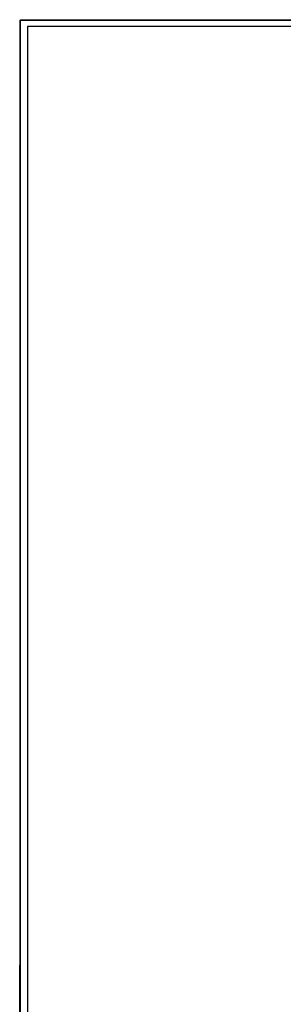
# Model space of a CAD drawing. Units: metres. Extents: x 1.05 to 7.01, y -3.28 to -0.43.
# Drawn here: x 3.01 to 3.2, y -1.92 to -1.19 of the extents above; entities that cross this region are included whole.
import ezdxf

# ---------------------------------------------------------------- set-up
doc = ezdxf.new("R2010")
doc.units = ezdxf.units.M
doc.header["$MEASUREMENT"] = 0

# ---------------------------------------------------------------- blocks, each defined once
blk = doc.blocks.new('077a8916-a69a-4550-93c2-f3e875138c3c')
at = {"color": 18, "lineweight": 9, "true_color": 0x000000}
for p, q in [((3.00945, -1.18966), (3.00939, -1.18973)), ((3.0098, -1.18955), (3.0098, -1.18952)), ((3.0098, -1.18982), (3.0098, -1.1896))]:
    blk.add_line(p, q, dxfattribs=at)
for points in [[(3.00931, -1.18991), (3.0093, -2.58901)], [(3.00934, -1.19001), (3.0093, -2.58901)], [(3.00931, -1.18991)], [(3.0098, -1.1896)], [(3.0098, -2.58911), (3.60902, -2.58901), (3.0098, -2.58901), (3.0098, -1.19001)], [(3.60937, -1.19001), (3.0098, -1.19001), (3.60902, -1.19001), (3.60902, -2.58901)], [(3.0098, -2.58911), (3.0098, -1.19001)]]:
    blk.add_lwpolyline(points, dxfattribs=at)
for points in [[(3.00945, -1.19001)], [(3.00952, -1.1896)], [(3.00961, -1.19001)], [(3.00971, -1.18952)], [(3.60902, -1.18951), (3.0098, -1.18951), (3.60902, -1.18951)], [(5.01003, -1.19451), (3.01517, -1.19438), (5.01003, -1.19438), (3.01517, -1.19451)], [(3.01518, -2.58451), (3.01531, -1.19451), (3.01531, -2.58451), (3.01518, -1.19451)], [(3.60952, -2.58451), (3.60952, -1.19451), (3.0153, -1.19451), (3.0153, -2.58451), (3.0153, -1.19451), (3.60952, -1.19451), (3.60952, -2.58451), (3.0153, -2.58451)]]:
    blk.add_lwpolyline(points, close=True, dxfattribs=at)
blk = doc.blocks.new('df931937-17c8-4b72-af10-cbe311e69daa')
blk.add_blockref('077a8916-a69a-4550-93c2-f3e875138c3c', (0, 0))

msp = doc.modelspace()

# ---------------------------------------------------------------- block references
msp.add_blockref('df931937-17c8-4b72-af10-cbe311e69daa', (0, 0))

doc.saveas('drawing.dxf')
